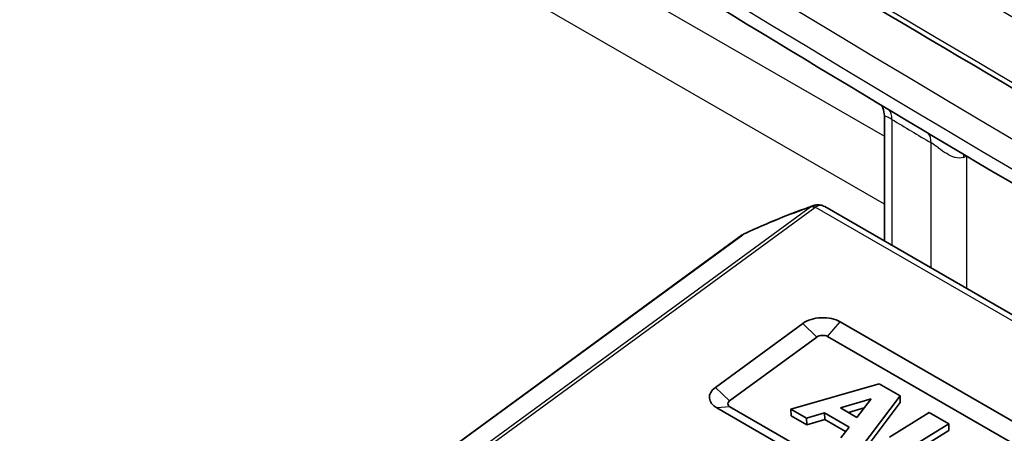
# Model space of a CAD drawing. Units: millimetres. Extents: x 43 to 8370, y 24 to 2834.
# Drawn here: x 905 to 920, y 444 to 450 of the extents above; entities that cross this region are included whole.
import ezdxf

# ---------------------------------------------------------------- set-up
doc = ezdxf.new("R2010")
doc.units = ezdxf.units.MM
doc.header["$LTSCALE"] = 3
doc.layers.add('Visible (ISO)', color=7, linetype='Continuous', lineweight=35)
doc.layers.add('Visible Narrow (ISO)', color=7, linetype='Continuous', lineweight=25)

msp = doc.modelspace()

# ---------------------------------------------------------------- linework, layer by layer
at = {"layer": 'Visible (ISO)'}
for p, q in [((918.057, 446.633), (918.057, 448.513)), ((917.162, 447.15), (927.389, 441.246)), ((909.788, 442.229), (915.927, 446.725)), ((916.834, 445.395), (915.523, 444.436)), ((924.377, 441.39), (917.395, 445.421)), ((917.045, 445.193), (915.735, 444.233)), ((924.187, 441.169), (917.205, 445.2)), ((916.654, 444.111), (917.98, 444.491)), ((917.98, 444.491), (918.291, 444.312)), ((917.4, 444.128), (917.859, 444.265)), ((917.859, 444.265), (917.642, 443.987)), ((918.291, 444.312), (917.69, 443.512)), ((917.693, 443.411), (918.294, 444.21)), ((918.291, 444.312), (918.294, 444.21)), ((915.546, 444.129), (922.276, 440.243)), ((915.742, 444.146), (922.472, 440.26)), ((916.654, 444.111), (916.657, 444.009)), ((916.889, 443.975), (916.654, 444.111)), ((917.158, 444.055), (916.889, 443.975)), ((917.158, 444.055), (917.162, 443.954)), ((917.529, 443.842), (917.158, 444.055)), ((917.642, 443.987), (917.4, 444.128)), ((917.754, 444.131), (917.517, 444.06)), ((918.133, 443.689), (918.73, 444.058)), ((918.73, 444.058), (919.021, 443.89)), ((916.657, 444.009), (916.892, 443.873)), ((916.889, 443.975), (916.892, 443.873)), ((916.892, 443.873), (917.162, 443.954)), ((917.162, 443.954), (917.475, 443.773)), ((919.021, 443.89), (918.424, 443.521)), ((919.021, 443.89), (919.024, 443.788)), ((917.402, 443.679), (917.529, 443.842)), ((918.427, 443.419), (919.024, 443.788))]:
    msp.add_line(p, q, dxfattribs=at)
for centre, major_axis, ratio, start_param, end_param in [((923.761, 760.8), (190.327, -329.656), 0.57735, 5.433897, 5.54787), ((917.126, 445.255), (-0.381, -0.012), 0.597148, 3.908918, 5.566927), ((917.129, 445.153), (-0.109, -0.003), 0.597148, 3.908918, 5.566927), ((915.815, 444.295), (-0.381, -0.012), 0.597148, 5.566927, 7.05051), ((915.818, 444.193), (-0.109, -0.003), 0.597148, 5.566927, 7.05051)]:
    msp.add_ellipse(centre, major_axis=major_axis, ratio=ratio, start_param=start_param, end_param=end_param, dxfattribs=at)
for points, knots in [([(905.138, 458.12), (907.439, 456.622), (909.743, 455.156), (914.351, 452.291), (916.657, 450.892), (921.269, 448.161), (923.575, 446.829), (928.187, 444.235), (930.493, 442.972), (934.85, 440.649), (936.902, 439.582), (938.952, 438.543)], [4.6484986, 4.6484986, 4.6484986, 4.6484986, 4.6740547, 4.6740547, 4.6996109, 4.6996109, 4.7251671, 4.7251671, 4.7507232, 4.7507232, 4.7734864, 4.7734864, 4.7734864, 4.7734864]), ([(905.968, 456.207), (908.289, 454.696), (910.611, 453.218), (915.259, 450.328), (917.584, 448.917), (922.236, 446.163), (924.562, 444.82), (929.213, 442.203), (931.539, 440.929), (935.765, 438.677), (937.666, 437.686), (939.565, 436.72)], [4.6484986, 4.6484986, 4.6484986, 4.6484986, 4.6740547, 4.6740547, 4.6996109, 4.6996109, 4.7251671, 4.7251671, 4.7507232, 4.7507232, 4.7716293, 4.7716293, 4.7716293, 4.7716293]), ([(918.057, 448.513), (918.057, 448.553), (918.048, 448.597), (918.026, 448.646), (918.019, 448.659), (918.011, 448.671), (918.01, 448.672), (918.009, 448.673)], [0, 0, 0, 0, 0.03225471, 0.03225471, 0.0460016, 0.0460016, 0.04738108, 0.04738108, 0.04738108, 0.04738108]), ([(916.994, 447.165), (917.016, 447.173), (917.039, 447.177), (917.085, 447.177), (917.108, 447.173), (917.141, 447.161), (917.152, 447.156), (917.162, 447.15)], [0, 0, 0, 0, 0.01447541, 0.01447541, 0.0290714, 0.0290714, 0.03640207, 0.03640207, 0.03640207, 0.03640207])]:
    msp.add_open_spline(points, degree=3, knots=knots, dxfattribs=at)
for points in [[(915.968, 446.749), (916.301, 446.903), (916.644, 447.042), (916.995, 447.166)], [(915.927, 446.725), (915.928, 446.726), (915.93, 446.727), (915.932, 446.729)], [(915.932, 446.729), (915.941, 446.735), (915.95, 446.741), (915.96, 446.746)], [(915.968, 446.749), (915.968, 446.749), (915.968, 446.749), (915.968, 446.749)]]:
    msp.add_open_spline(points, degree=3, dxfattribs=at)
at = {"layer": 'Visible Narrow (ISO)'}
for p, q in [((911.084, 452.233), (918.057, 448.207)), ((918.057, 447.188), (910.644, 451.468)), ((918.169, 448.459), (918.169, 446.569)), ((918.757, 446.229), (918.757, 448.107)), ((919.288, 447.909), (919.286, 447.908)), ((919.286, 447.908), (919.286, 445.924)), ((916.951, 447.143), (910.922, 442.728)), ((910.983, 442.721), (917.012, 447.136)), ((927.266, 441.223), (917.018, 447.14)), ((909.795, 442.234), (915.934, 446.729)), ((917.045, 445.193), (916.834, 445.395)), ((917.205, 445.2), (917.395, 445.421)), ((915.735, 444.233), (915.523, 444.436)), ((915.742, 444.146), (915.546, 444.129))]:
    msp.add_line(p, q, dxfattribs=at)
for centre, major_axis, ratio, start_param, end_param in [((922.502, 760.073), (190.566, -330.069), 0.57735, 5.433897, 5.556308), ((922.369, 759.996), (-190.688, 330.282), 0.57735, 2.292304, 2.415832), ((922.369, 759.996), (191.291, -331.325), 0.57735, 5.433897, 5.558976), ((923.267, 760.514), (-192.452, 333.336), 0.57735, 2.292304, 2.415155), ((923.267, 760.514), (192.728, -333.815), 0.57735, 5.433897, 5.557311), ((917.9, 448.303), (0.196, 0.327), 0.565892, 5.507423, 6.087409), ((923.537, 760.67), (-193.125, 334.502), 0.57735, 2.33654, 2.338692), ((918.487, 447.951), (0.195, 0.327), 0.567157, 5.506387, 6.089107), ((919.453, 447.706), (0.132, -0.357), 0.468687, 3.853402, 4.013912), ((919.026, 448.078), (-0.381, 0.022), 0.574515, 2.197439, 2.353573), ((919.546, 447.747), (0.175, -0.338), 0.567143, 3.943809, 3.952669), ((935.692, 413.707), (-21.214, 32.214), 0.536143, 6.150405, 6.202544), ((917.016, 447.035), (-0.075, 0.102), 0.605022, 5.43514, 6.123255), ((917.021, 447.038), (-0.066, 0.109), 0.549619, 5.48686, 6.171758), ((916.002, 446.622), (-0.075, 0.102), 0.605022, 6.17558, 6.283185), ((916.006, 446.625), (-0.074, 0.103), 0.544742, 6.181033, 6.283185)]:
    msp.add_ellipse(centre, major_axis=major_axis, ratio=ratio, start_param=start_param, end_param=end_param, dxfattribs=at)
for points, knots in [([(918.169, 448.459), (918.136, 448.479), (918.111, 448.491), (918.093, 448.497), (918.092, 448.498), (918.092, 448.498), (918.091, 448.498), (918.073, 448.505), (918.063, 448.507), (918.059, 448.51), (918.058, 448.511), (918.057, 448.511), (918.057, 448.513)], [0, 0, 0, 0, 0.0002736431, 0.0002736431, 0.0002736431, 0.0002848325, 0.0002848325, 0.0002848325, 0.0005696649, 0.0005696649, 0.0005696649, 0.0006546489, 0.0006546489, 0.0006546489, 0.0006546489]), ([(919.239, 447.888), (919.201, 447.875), (919.159, 447.876), (919.118, 447.887), (919.116, 447.888), (919.114, 447.888), (919.112, 447.889), (919.07, 447.9), (919.029, 447.921), (918.99, 447.945), (918.949, 447.97), (918.909, 447.999), (918.87, 448.027), (918.869, 448.029), (918.867, 448.03), (918.866, 448.031), (918.828, 448.058), (918.79, 448.086), (918.757, 448.107)], [0, 0, 0, 0, 0.000276769, 0.000276769, 0.000276769, 0.000289945, 0.000289945, 0.000289945, 0.000577653, 0.000577653, 0.000577653, 0.000869835, 0.000869835, 0.000869835, 0.000880686, 0.000880686, 0.000880686, 0.00115978, 0.00115978, 0.00115978, 0.00115978]), ([(917.162, 447.15), (917.16, 447.151), (917.157, 447.153), (917.115, 447.173), (917.065, 447.169), (917.018, 447.14)], [0.0003636037, 0.0003636037, 0.0003636037, 0.0003636037, 0.0003887738, 0.0003887738, 0.0007826623, 0.0007826623, 0.0007826623, 0.0007826623])]:
    msp.add_open_spline(points, degree=3, knots=knots, dxfattribs=at)
for points in [[(916.962, 447.15), (916.959, 447.148), (916.955, 447.146), (916.951, 447.143)], [(916.994, 447.165), (916.983, 447.161), (916.973, 447.156), (916.962, 447.15)], [(917.012, 447.136), (917.014, 447.138), (917.016, 447.139), (917.018, 447.14)], [(915.934, 446.729), (915.935, 446.73), (915.937, 446.731), (915.938, 446.732)], [(915.968, 446.749), (915.957, 446.744), (915.947, 446.739), (915.938, 446.732)]]:
    msp.add_open_spline(points, degree=3, dxfattribs=at)

doc.saveas('drawing.dxf')
